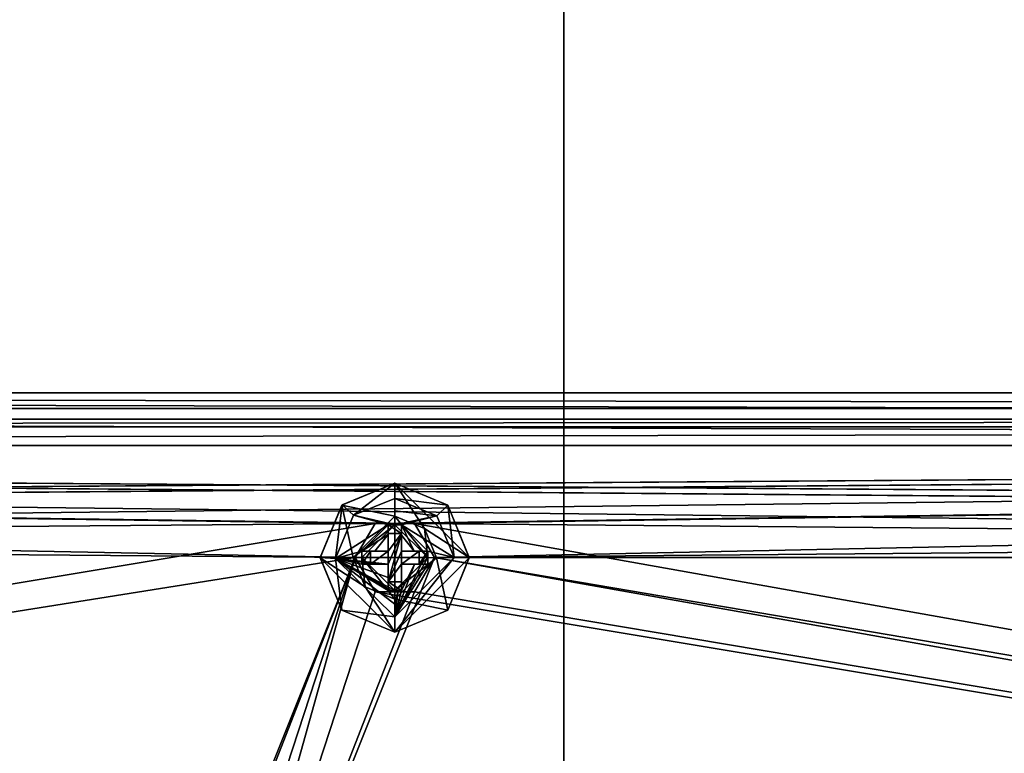
# Model space of a CAD drawing. Units: millimetres. Extents: x -128 to 1472, y -114 to 686.
# Drawn here: x 631 to 705, y 296 to 352 of the extents above; entities that cross this region are included whole.
import ezdxf

# ---------------------------------------------------------------- set-up
doc = ezdxf.new("R2010")
doc.units = ezdxf.units.MM
doc.header["$LTSCALE"] = 41.718519
for name, color, linetype in [('7478', 7, 'CONTINUOUS'), ('7479', 7, 'CONTINUOUS'), ('7480', 7, 'CONTINUOUS'), ('7481', 7, 'CONTINUOUS'), ('7482', 7, 'CONTINUOUS'), ('7483', 7, 'CONTINUOUS'), ('7484', 7, 'CONTINUOUS'), ('7485', 7, 'CONTINUOUS'), ('7486', 7, 'CONTINUOUS'), ('7487', 7, 'CONTINUOUS'), ('7488', 7, 'CONTINUOUS'), ('7489', 7, 'CONTINUOUS'), ('7490', 7, 'CONTINUOUS'), ('7491', 7, 'CONTINUOUS'), ('7492', 7, 'CONTINUOUS'), ('7493', 7, 'CONTINUOUS'), ('7494', 7, 'CONTINUOUS'), ('7495', 7, 'CONTINUOUS'), ('7496', 7, 'CONTINUOUS'), ('7497', 7, 'CONTINUOUS'), ('7498', 7, 'CONTINUOUS'), ('7499', 7, 'CONTINUOUS'), ('7500', 7, 'CONTINUOUS'), ('7501', 7, 'CONTINUOUS'), ('7502', 7, 'CONTINUOUS'), ('8153', 7, 'CONTINUOUS'), ('8170', 7, 'CONTINUOUS'), ('8441', 7, 'CONTINUOUS'), ('8445', 7, 'CONTINUOUS'), ('8449', 7, 'CONTINUOUS'), ('8450', 7, 'CONTINUOUS'), ('8451', 7, 'CONTINUOUS'), ('8452', 7, 'CONTINUOUS'), ('8456', 7, 'CONTINUOUS'), ('8485', 7, 'CONTINUOUS'), ('8486', 7, 'CONTINUOUS')]:
    doc.layers.add(name, color=color, linetype=linetype)

msp = doc.modelspace()

# ---------------------------------------------------------------- linework, layer by layer
at = {"layer": '7478', "color": 156, "linetype": 'Continuous'}
for points in [[(659.19, 316.4, 257.5), (655.173, 314.724, 257.5), (659.19, 313.9, 257.5), (659.19, 316.4, 257.5)], [(664.84, 310.768, 257.5), (659.19, 316.4, 257.5), (661.43, 312.964, 257.5), (664.84, 310.768, 257.5)], [(659.19, 316.4, 257.5), (659.19, 313.9, 257.5), (661.43, 312.964, 257.5), (659.19, 316.4, 257.5)], [(655.173, 314.724, 257.5), (653.54, 310.732, 257.5), (656.04, 310.763, 257.5), (655.173, 314.724, 257.5)], [(659.19, 313.9, 257.5), (655.173, 314.724, 257.5), (656.04, 310.763, 257.5), (659.19, 313.9, 257.5)], [(662.34, 310.737, 257.5), (664.84, 310.768, 257.5), (661.43, 312.964, 257.5), (662.34, 310.737, 257.5)], [(656.04, 310.763, 257.5), (653.54, 310.732, 257.5), (656.95, 308.536, 257.5), (656.04, 310.763, 257.5)], [(653.54, 310.732, 257.5), (659.19, 305.1, 257.5), (656.95, 308.536, 257.5), (653.54, 310.732, 257.5)], [(659.19, 307.6, 257.5), (663.207, 306.776, 257.5), (662.34, 310.737, 257.5), (659.19, 307.6, 257.5)], [(663.207, 306.776, 257.5), (664.84, 310.768, 257.5), (662.34, 310.737, 257.5), (663.207, 306.776, 257.5)], [(656.95, 308.536, 257.5), (659.19, 305.1, 257.5), (659.19, 307.6, 257.5), (656.95, 308.536, 257.5)], [(659.19, 305.1, 257.5), (663.207, 306.776, 257.5), (659.19, 307.6, 257.5), (659.19, 305.1, 257.5)]]:
    msp.add_3dface(points, dxfattribs=at)
at = {"layer": '7479', "color": 156, "linetype": 'Continuous'}
for points in [[(659.19, 316.4, 257.5), (664.84, 310.768, 257.5), (659.19, 316.4, 256.5), (659.19, 316.4, 257.5)], [(659.19, 316.4, 256.5), (664.84, 310.768, 257.5), (663.207, 314.724, 256.5), (659.19, 316.4, 256.5)], [(663.207, 314.724, 256.5), (664.84, 310.768, 257.5), (664.84, 310.732, 256.5), (663.207, 314.724, 256.5)], [(663.207, 306.776, 257.5), (659.19, 305.1, 257.5), (664.84, 310.732, 256.5), (663.207, 306.776, 257.5)], [(659.19, 305.1, 257.5), (659.19, 305.1, 256.5), (664.84, 310.732, 256.5), (659.19, 305.1, 257.5)], [(664.84, 310.768, 257.5), (663.207, 306.776, 257.5), (664.84, 310.732, 256.5), (664.84, 310.768, 257.5)]]:
    msp.add_3dface(points, dxfattribs=at)
at = {"layer": '7480', "color": 156, "linetype": 'Continuous'}
for points in [[(655.173, 314.724, 257.5), (659.19, 316.4, 257.5), (655.195, 314.746, 256.5), (655.173, 314.724, 257.5)], [(659.19, 316.4, 257.5), (659.19, 316.4, 256.5), (655.195, 314.746, 256.5), (659.19, 316.4, 257.5)], [(653.54, 310.768, 256.5), (655.173, 314.724, 257.5), (655.195, 314.746, 256.5), (653.54, 310.768, 256.5)], [(653.54, 310.732, 257.5), (655.173, 314.724, 257.5), (653.54, 310.768, 256.5), (653.54, 310.732, 257.5)], [(655.173, 306.776, 256.5), (653.54, 310.732, 257.5), (653.54, 310.768, 256.5), (655.173, 306.776, 256.5)], [(659.19, 305.1, 257.5), (653.54, 310.732, 257.5), (659.19, 305.1, 256.5), (659.19, 305.1, 257.5)], [(659.19, 305.1, 256.5), (653.54, 310.732, 257.5), (655.173, 306.776, 256.5), (659.19, 305.1, 256.5)]]:
    msp.add_3dface(points, dxfattribs=at)
at = {"layer": '7481', "color": 156, "linetype": 'Continuous'}
for points in [[(655.195, 314.746, 256.5), (659.19, 316.4, 256.5), (656.057, 313.98, 256.5), (655.195, 314.746, 256.5)], [(659.19, 316.4, 256.5), (659.19, 315.25, 256.5), (656.057, 313.98, 256.5), (659.19, 316.4, 256.5)], [(659.19, 316.4, 256.5), (663.207, 314.724, 256.5), (659.19, 315.25, 256.5), (659.19, 316.4, 256.5)], [(659.19, 315.25, 256.5), (663.207, 314.724, 256.5), (662.374, 313.93, 256.5), (659.19, 315.25, 256.5)], [(653.54, 310.768, 256.5), (655.195, 314.746, 256.5), (654.69, 310.687, 256.5), (653.54, 310.768, 256.5)], [(654.69, 310.687, 256.5), (655.195, 314.746, 256.5), (656.057, 313.98, 256.5), (654.69, 310.687, 256.5)], [(662.374, 313.93, 256.5), (663.207, 314.724, 256.5), (663.69, 310.768, 256.5), (662.374, 313.93, 256.5)], [(663.207, 314.724, 256.5), (664.84, 310.732, 256.5), (663.69, 310.768, 256.5), (663.207, 314.724, 256.5)], [(655.173, 306.776, 256.5), (653.54, 310.768, 256.5), (654.69, 310.687, 256.5), (655.173, 306.776, 256.5)], [(659.19, 306.25, 256.5), (655.173, 306.776, 256.5), (654.69, 310.687, 256.5), (659.19, 306.25, 256.5)], [(664.84, 310.732, 256.5), (659.19, 305.1, 256.5), (663.69, 310.768, 256.5), (664.84, 310.732, 256.5)], [(663.69, 310.768, 256.5), (659.19, 305.1, 256.5), (659.19, 306.25, 256.5), (663.69, 310.768, 256.5)], [(659.19, 305.1, 256.5), (655.173, 306.776, 256.5), (659.19, 306.25, 256.5), (659.19, 305.1, 256.5)]]:
    msp.add_3dface(points, dxfattribs=at)
at = {"layer": '7482', "color": 156, "linetype": 'Continuous'}
for points in [[(659.19, 315.25, 256.5), (662.374, 313.93, 256.5), (659.19, 314.291, 255.888), (659.19, 315.25, 256.5)], [(659.19, 314.291, 255.888), (662.374, 313.93, 256.5), (659.19, 313.25, 255.429), (659.19, 314.291, 255.888)], [(659.19, 313.25, 255.429), (662.374, 313.93, 256.5), (659.44, 313.248, 255.433), (659.19, 313.25, 255.429)], [(659.44, 313.248, 255.433), (662.374, 313.93, 256.5), (659.69, 313.243, 255.444), (659.44, 313.248, 255.433)], [(662.374, 313.93, 256.5), (663.69, 310.768, 256.5), (659.69, 313.243, 255.444), (662.374, 313.93, 256.5)], [(659.69, 313.243, 255.444), (663.69, 310.768, 256.5), (661.683, 311.25, 255.444), (659.69, 313.243, 255.444)], [(659.69, 312.454, 255.213), (659.69, 313.243, 255.444), (660.66, 311.25, 255.162), (659.69, 312.454, 255.213)], [(660.66, 311.25, 255.162), (659.69, 313.243, 255.444), (661.683, 311.25, 255.444), (660.66, 311.25, 255.162)], [(659.69, 311.25, 255.033), (659.69, 312.454, 255.213), (660.66, 311.25, 255.162), (659.69, 311.25, 255.033)], [(663.69, 310.768, 256.5), (659.19, 306.25, 256.5), (661.683, 311.25, 255.444), (663.69, 310.768, 256.5)], [(661.683, 311.25, 255.444), (659.19, 306.25, 256.5), (661.69, 310.75, 255.429), (661.683, 311.25, 255.444)], [(661.69, 310.75, 255.429), (659.19, 306.25, 256.5), (661.683, 310.25, 255.444), (661.69, 310.75, 255.429)], [(659.19, 306.25, 256.5), (659.69, 308.257, 255.444), (660.686, 310.25, 255.168), (659.19, 306.25, 256.5)], [(661.683, 310.25, 255.444), (659.19, 306.25, 256.5), (660.686, 310.25, 255.168), (661.683, 310.25, 255.444)], [(660.686, 310.25, 255.168), (659.69, 308.257, 255.444), (659.69, 310.25, 255.033), (660.686, 310.25, 255.168)], [(659.69, 310.25, 255.033), (659.69, 308.257, 255.444), (659.69, 309.24, 255.171), (659.69, 310.25, 255.033)], [(659.69, 308.257, 255.444), (659.19, 306.25, 256.5), (659.44, 308.252, 255.433), (659.69, 308.257, 255.444)], [(659.44, 308.252, 255.433), (659.19, 306.25, 256.5), (659.19, 307.209, 255.888), (659.44, 308.252, 255.433)], [(659.19, 308.25, 255.429), (659.44, 308.252, 255.433), (659.19, 307.209, 255.888), (659.19, 308.25, 255.429)]]:
    msp.add_3dface(points, dxfattribs=at)
at = {"layer": '7483', "color": 156, "linetype": 'Continuous'}
for points in [[(659.69, 310.25, 255.033), (659.69, 309.24, 255.171), (659.69, 310.25, 256.822), (659.69, 310.25, 255.033)], [(659.69, 310.25, 256.822), (659.69, 309.24, 255.171), (659.69, 308.915, 256.822), (659.69, 310.25, 256.822)], [(659.69, 309.24, 255.171), (659.69, 308.257, 255.444), (659.69, 308.915, 256.822), (659.69, 309.24, 255.171)]]:
    msp.add_3dface(points, dxfattribs=at)
at = {"layer": '7484', "color": 156, "linetype": 'Continuous'}
for points in [[(660.686, 310.25, 255.168), (659.69, 310.25, 255.033), (661.025, 310.25, 256.822), (660.686, 310.25, 255.168)], [(659.69, 310.25, 255.033), (659.69, 310.25, 256.822), (661.025, 310.25, 256.822), (659.69, 310.25, 255.033)], [(661.683, 310.25, 255.444), (660.686, 310.25, 255.168), (661.025, 310.25, 256.822), (661.683, 310.25, 255.444)]]:
    msp.add_3dface(points, dxfattribs=at)
at = {"layer": '7485', "color": 156, "linetype": 'Continuous'}
for points in [[(661.683, 311.25, 255.444), (661.683, 310.25, 255.444), (661.025, 310.25, 256.822), (661.683, 311.25, 255.444)], [(661.683, 311.25, 255.444), (661.025, 310.25, 256.822), (661.025, 311.25, 256.822), (661.683, 311.25, 255.444)], [(661.683, 311.25, 255.444), (661.69, 310.75, 255.429), (661.683, 310.25, 255.444), (661.683, 311.25, 255.444)]]:
    msp.add_3dface(points, dxfattribs=at)
at = {"layer": '7486', "color": 156, "linetype": 'Continuous'}
for points in [[(659.69, 311.25, 255.033), (660.66, 311.25, 255.162), (659.69, 311.25, 256.822), (659.69, 311.25, 255.033)], [(660.66, 311.25, 255.162), (661.025, 311.25, 256.822), (659.69, 311.25, 256.822), (660.66, 311.25, 255.162)], [(660.66, 311.25, 255.162), (661.683, 311.25, 255.444), (661.025, 311.25, 256.822), (660.66, 311.25, 255.162)]]:
    msp.add_3dface(points, dxfattribs=at)
at = {"layer": '7487', "color": 156, "linetype": 'Continuous'}
for points in [[(659.69, 313.243, 255.444), (659.69, 312.454, 255.213), (659.69, 312.585, 256.822), (659.69, 313.243, 255.444)], [(659.69, 312.454, 255.213), (659.69, 311.25, 255.033), (659.69, 312.585, 256.822), (659.69, 312.454, 255.213)], [(659.69, 311.25, 255.033), (659.69, 311.25, 256.822), (659.69, 312.585, 256.822), (659.69, 311.25, 255.033)]]:
    msp.add_3dface(points, dxfattribs=at)
at = {"layer": '7488', "color": 156, "linetype": 'Continuous'}
for points in [[(658.94, 313.248, 255.433), (659.69, 313.243, 255.444), (658.69, 313.243, 255.444), (658.94, 313.248, 255.433)], [(659.69, 313.243, 255.444), (659.69, 312.585, 256.822), (658.69, 313.243, 255.444), (659.69, 313.243, 255.444)], [(658.69, 313.243, 255.444), (659.69, 312.585, 256.822), (658.69, 312.585, 256.822), (658.69, 313.243, 255.444)], [(659.19, 313.25, 255.429), (659.44, 313.248, 255.433), (658.94, 313.248, 255.433), (659.19, 313.25, 255.429)], [(659.44, 313.248, 255.433), (659.69, 313.243, 255.444), (658.94, 313.248, 255.433), (659.44, 313.248, 255.433)]]:
    msp.add_3dface(points, dxfattribs=at)
at = {"layer": '7489', "color": 156, "linetype": 'Continuous'}
for points in [[(656.057, 313.98, 256.5), (659.19, 315.25, 256.5), (659.19, 313.25, 255.429), (656.057, 313.98, 256.5)], [(659.19, 315.25, 256.5), (659.19, 314.291, 255.888), (659.19, 313.25, 255.429), (659.19, 315.25, 256.5)], [(654.69, 310.687, 256.5), (656.057, 313.98, 256.5), (658.69, 313.243, 255.444), (654.69, 310.687, 256.5)], [(656.057, 313.98, 256.5), (659.19, 313.25, 255.429), (658.94, 313.248, 255.433), (656.057, 313.98, 256.5)], [(656.057, 313.98, 256.5), (658.94, 313.248, 255.433), (658.69, 313.243, 255.444), (656.057, 313.98, 256.5)], [(654.69, 310.687, 256.5), (658.69, 313.243, 255.444), (656.697, 311.25, 255.444), (654.69, 310.687, 256.5)], [(656.697, 311.25, 255.444), (658.69, 313.243, 255.444), (658.69, 312.5, 255.224), (656.697, 311.25, 255.444)], [(657.68, 311.25, 255.171), (656.697, 311.25, 255.444), (658.69, 312.5, 255.224), (657.68, 311.25, 255.171)], [(658.69, 311.25, 255.033), (657.68, 311.25, 255.171), (658.69, 312.5, 255.224), (658.69, 311.25, 255.033)], [(656.69, 310.75, 255.429), (654.69, 310.687, 256.5), (656.697, 311.25, 255.444), (656.69, 310.75, 255.429)], [(656.697, 310.25, 255.444), (654.69, 310.687, 256.5), (656.69, 310.75, 255.429), (656.697, 310.25, 255.444)], [(659.19, 306.25, 256.5), (654.69, 310.687, 256.5), (659.19, 307.209, 255.888), (659.19, 306.25, 256.5)], [(654.69, 310.687, 256.5), (659.19, 308.25, 255.429), (659.19, 307.209, 255.888), (654.69, 310.687, 256.5)], [(659.19, 308.25, 255.429), (654.69, 310.687, 256.5), (658.94, 308.252, 255.433), (659.19, 308.25, 255.429)], [(658.69, 310.25, 255.033), (654.69, 310.687, 256.5), (657.694, 310.25, 255.168), (658.69, 310.25, 255.033)], [(654.69, 310.687, 256.5), (658.69, 310.25, 255.033), (658.69, 309.24, 255.171), (654.69, 310.687, 256.5)], [(657.694, 310.25, 255.168), (654.69, 310.687, 256.5), (656.697, 310.25, 255.444), (657.694, 310.25, 255.168)], [(658.94, 308.252, 255.433), (654.69, 310.687, 256.5), (658.69, 308.257, 255.444), (658.94, 308.252, 255.433)], [(658.69, 308.257, 255.444), (654.69, 310.687, 256.5), (658.69, 309.24, 255.171), (658.69, 308.257, 255.444)]]:
    msp.add_3dface(points, dxfattribs=at)
at = {"layer": '7490', "color": 156, "linetype": 'Continuous'}
for points in [[(658.69, 309.24, 255.171), (658.69, 310.25, 255.033), (658.69, 308.915, 256.822), (658.69, 309.24, 255.171)], [(658.69, 308.915, 256.822), (658.69, 310.25, 255.033), (658.69, 310.25, 256.822), (658.69, 308.915, 256.822)], [(658.69, 308.257, 255.444), (658.69, 309.24, 255.171), (658.69, 308.915, 256.822), (658.69, 308.257, 255.444)]]:
    msp.add_3dface(points, dxfattribs=at)
at = {"layer": '7491', "color": 156, "linetype": 'Continuous'}
for points in [[(657.694, 310.25, 255.168), (656.697, 310.25, 255.444), (657.355, 310.25, 256.822), (657.694, 310.25, 255.168)], [(658.69, 310.25, 256.822), (657.694, 310.25, 255.168), (657.355, 310.25, 256.822), (658.69, 310.25, 256.822)], [(658.69, 310.25, 255.033), (657.694, 310.25, 255.168), (658.69, 310.25, 256.822), (658.69, 310.25, 255.033)]]:
    msp.add_3dface(points, dxfattribs=at)
at = {"layer": '7492', "color": 156, "linetype": 'Continuous'}
for points in [[(659.69, 312.585, 256.822), (659.69, 311.25, 256.822), (658.69, 308.915, 256.822), (659.69, 312.585, 256.822)], [(658.69, 312.585, 256.822), (659.69, 312.585, 256.822), (658.69, 311.25, 256.822), (658.69, 312.585, 256.822)], [(659.69, 312.585, 256.822), (658.69, 308.915, 256.822), (658.69, 310.25, 256.822), (659.69, 312.585, 256.822)], [(659.69, 312.585, 256.822), (658.69, 310.25, 256.822), (658.69, 311.25, 256.822), (659.69, 312.585, 256.822)], [(658.69, 310.25, 256.822), (657.355, 310.25, 256.822), (658.69, 311.25, 256.822), (658.69, 310.25, 256.822)], [(658.69, 311.25, 256.822), (657.355, 310.25, 256.822), (657.355, 311.25, 256.822), (658.69, 311.25, 256.822)], [(659.69, 311.25, 256.822), (659.69, 310.25, 256.822), (658.69, 308.915, 256.822), (659.69, 311.25, 256.822)], [(661.025, 310.25, 256.822), (659.69, 310.25, 256.822), (661.025, 311.25, 256.822), (661.025, 310.25, 256.822)], [(661.025, 311.25, 256.822), (659.69, 310.25, 256.822), (659.69, 311.25, 256.822), (661.025, 311.25, 256.822)], [(659.69, 310.25, 256.822), (659.69, 308.915, 256.822), (658.69, 308.915, 256.822), (659.69, 310.25, 256.822)]]:
    msp.add_3dface(points, dxfattribs=at)
at = {"layer": '7493', "color": 156, "linetype": 'Continuous'}
for points in [[(658.69, 313.243, 255.444), (658.69, 312.585, 256.822), (658.69, 312.5, 255.224), (658.69, 313.243, 255.444)], [(658.69, 312.5, 255.224), (658.69, 312.585, 256.822), (658.69, 311.25, 256.822), (658.69, 312.5, 255.224)], [(658.69, 311.25, 255.033), (658.69, 312.5, 255.224), (658.69, 311.25, 256.822), (658.69, 311.25, 255.033)]]:
    msp.add_3dface(points, dxfattribs=at)
at = {"layer": '7494', "color": 156, "linetype": 'Continuous'}
for points in [[(656.697, 311.25, 255.444), (657.68, 311.25, 255.171), (657.355, 311.25, 256.822), (656.697, 311.25, 255.444)], [(657.68, 311.25, 255.171), (658.69, 311.25, 255.033), (657.355, 311.25, 256.822), (657.68, 311.25, 255.171)], [(658.69, 311.25, 255.033), (658.69, 311.25, 256.822), (657.355, 311.25, 256.822), (658.69, 311.25, 255.033)]]:
    msp.add_3dface(points, dxfattribs=at)
at = {"layer": '7495', "color": 156, "linetype": 'Continuous'}
for points in [[(656.697, 310.25, 255.444), (656.69, 310.75, 255.429), (656.697, 311.25, 255.444), (656.697, 310.25, 255.444)], [(656.697, 310.25, 255.444), (656.697, 311.25, 255.444), (657.355, 311.25, 256.822), (656.697, 310.25, 255.444)], [(657.355, 310.25, 256.822), (656.697, 310.25, 255.444), (657.355, 311.25, 256.822), (657.355, 310.25, 256.822)]]:
    msp.add_3dface(points, dxfattribs=at)
at = {"layer": '7496', "color": 156, "linetype": 'Continuous'}
for points in [[(659.69, 308.915, 256.822), (659.69, 308.257, 255.444), (658.69, 308.915, 256.822), (659.69, 308.915, 256.822)], [(659.69, 308.257, 255.444), (658.69, 308.257, 255.444), (658.69, 308.915, 256.822), (659.69, 308.257, 255.444)], [(659.69, 308.257, 255.444), (659.44, 308.252, 255.433), (658.69, 308.257, 255.444), (659.69, 308.257, 255.444)], [(659.44, 308.252, 255.433), (658.94, 308.252, 255.433), (658.69, 308.257, 255.444), (659.44, 308.252, 255.433)], [(659.44, 308.252, 255.433), (659.19, 308.25, 255.429), (658.94, 308.252, 255.433), (659.44, 308.252, 255.433)]]:
    msp.add_3dface(points, dxfattribs=at)
at = {"layer": '7497', "color": 156, "linetype": 'Continuous'}
for points in [[(659.19, 313.9, 257.5), (656.04, 310.763, 257.5), (659.19, 313.25, 260.2), (659.19, 313.9, 257.5)], [(659.19, 313.25, 260.2), (656.04, 310.763, 257.5), (656.69, 310.75, 260.2), (659.19, 313.25, 260.2)], [(656.04, 310.763, 257.5), (656.95, 308.536, 257.5), (656.69, 310.75, 260.2), (656.04, 310.763, 257.5)], [(656.95, 308.536, 257.5), (659.19, 307.6, 257.5), (656.69, 310.75, 260.2), (656.95, 308.536, 257.5)], [(656.69, 310.75, 260.2), (659.19, 307.6, 257.5), (659.19, 308.25, 260.2), (656.69, 310.75, 260.2)]]:
    msp.add_3dface(points, dxfattribs=at)
at = {"layer": '7498', "color": 156, "linetype": 'Continuous'}
for points in [[(661.43, 312.964, 257.5), (659.19, 313.9, 257.5), (661.69, 310.75, 260.2), (661.43, 312.964, 257.5)], [(659.19, 313.9, 257.5), (659.19, 313.25, 260.2), (661.69, 310.75, 260.2), (659.19, 313.9, 257.5)], [(662.34, 310.737, 257.5), (661.43, 312.964, 257.5), (661.69, 310.75, 260.2), (662.34, 310.737, 257.5)], [(659.19, 308.25, 260.2), (662.34, 310.737, 257.5), (661.69, 310.75, 260.2), (659.19, 308.25, 260.2)], [(659.19, 307.6, 257.5), (662.34, 310.737, 257.5), (659.19, 308.25, 260.2), (659.19, 307.6, 257.5)]]:
    msp.add_3dface(points, dxfattribs=at)
at = {"layer": '7499', "color": 156, "linetype": 'Continuous'}
for points in [[(661.69, 310.75, 260.2), (659.19, 313.25, 260.2), (661.69, 310.75, 308.8), (661.69, 310.75, 260.2)], [(661.69, 310.75, 308.8), (659.19, 313.25, 260.2), (659.19, 313.25, 308.8), (661.69, 310.75, 308.8)], [(659.19, 308.25, 260.2), (661.69, 310.75, 260.2), (659.19, 308.25, 308.8), (659.19, 308.25, 260.2)], [(659.19, 308.25, 308.8), (661.69, 310.75, 260.2), (661.69, 310.75, 308.8), (659.19, 308.25, 308.8)]]:
    msp.add_3dface(points, dxfattribs=at)
at = {"layer": '7500', "color": 156, "linetype": 'Continuous'}
for points in [[(659.19, 313.25, 260.2), (656.69, 310.75, 260.2), (659.19, 313.25, 308.8), (659.19, 313.25, 260.2)], [(659.19, 313.25, 308.8), (656.69, 310.75, 260.2), (656.69, 310.75, 308.8), (659.19, 313.25, 308.8)], [(656.69, 310.75, 260.2), (659.19, 308.25, 260.2), (656.69, 310.75, 308.8), (656.69, 310.75, 260.2)], [(659.19, 308.25, 260.2), (659.19, 308.25, 308.8), (656.69, 310.75, 308.8), (659.19, 308.25, 260.2)]]:
    msp.add_3dface(points, dxfattribs=at)
at = {"layer": '7501', "color": 156, "linetype": 'Continuous'}
for points in [[(659.19, 313.25, 308.8), (656.69, 310.75, 308.8), (659.19, 310.75, 312.5), (659.19, 313.25, 308.8)], [(656.69, 310.75, 308.8), (659.19, 308.25, 308.8), (659.19, 310.75, 312.5), (656.69, 310.75, 308.8)]]:
    msp.add_3dface(points, dxfattribs=at)
at = {"layer": '7502', "color": 156, "linetype": 'Continuous'}
for points in [[(661.69, 310.75, 308.8), (659.19, 313.25, 308.8), (659.19, 310.75, 312.5), (661.69, 310.75, 308.8)], [(659.19, 308.25, 308.8), (661.69, 310.75, 308.8), (659.19, 310.75, 312.5), (659.19, 308.25, 308.8)]]:
    msp.add_3dface(points, dxfattribs=at)
at = {"layer": '8153', "linetype": 'Continuous'}
for points in [[(672, -94.5, 299), (-28, -94.5, 299), (672, 665.5, 299), (672, -94.5, 299)], [(672, 665.5, 299), (-28, -94.5, 299), (-28, 665.5, 299), (672, 665.5, 299)], [(1372, -94.5, 299), (672, -94.5, 299), (1372, 665.5, 299), (1372, -94.5, 299)], [(1372, 665.5, 299), (672, -94.5, 299), (672, 665.5, 299), (1372, 665.5, 299)]]:
    msp.add_3dface(points, dxfattribs=at)
at = {"layer": '8170', "linetype": 'Continuous'}
for points in [[(-28, 685.5, 324), (-28, -114.5, 324), (672, -114.5, 324), (-28, 685.5, 324)], [(672, 685.5, 324), (-28, 685.5, 324), (672, -114.5, 324), (672, 685.5, 324)], [(1372, 685.5, 324), (672, 685.5, 324), (1372, -114.5, 324), (1372, 685.5, 324)], [(1372, -114.5, 324), (672, 685.5, 324), (672, -114.5, 324), (1372, -114.5, 324)]]:
    msp.add_3dface(points, dxfattribs=at)
at = {"layer": '8441', "color": 7, "linetype": 'Continuous'}
for points in [[(1068.19, 323.25, 261.5), (230.19, 323.25, 261.5), (1028.19, 323.25, 269), (1068.19, 323.25, 261.5)], [(230.19, 323.25, 261.5), (312.19, 323.25, 269), (978.19, 323.25, 280), (230.19, 323.25, 261.5)], [(1028.19, 323.25, 269), (230.19, 323.25, 261.5), (986.19, 323.25, 269), (1028.19, 323.25, 269)], [(986.19, 323.25, 269), (230.19, 323.25, 261.5), (980.532, 323.25, 271.345), (986.19, 323.25, 269)], [(980.532, 323.25, 271.345), (230.19, 323.25, 261.5), (978.19, 323.25, 277), (980.532, 323.25, 271.345)], [(978.19, 323.25, 277), (230.19, 323.25, 261.5), (978.19, 323.25, 280), (978.19, 323.25, 277)], [(235.19, 323.25, 299), (1063.19, 323.25, 299), (270.19, 323.25, 288), (235.19, 323.25, 299)], [(270.19, 323.25, 288), (1063.19, 323.25, 299), (312.19, 323.25, 288), (270.19, 323.25, 288)], [(312.19, 323.25, 288), (1063.19, 323.25, 299), (317.848, 323.25, 285.655), (312.19, 323.25, 288)], [(312.19, 323.25, 269), (317.845, 323.25, 271.342), (978.19, 323.25, 280), (312.19, 323.25, 269)], [(317.845, 323.25, 271.342), (320.19, 323.25, 277), (978.19, 323.25, 280), (317.845, 323.25, 271.342)], [(317.848, 323.25, 285.655), (1063.19, 323.25, 299), (320.19, 323.25, 280), (317.848, 323.25, 285.655)], [(320.19, 323.25, 280), (1063.19, 323.25, 299), (320.19, 323.25, 277), (320.19, 323.25, 280)], [(320.19, 323.25, 277), (1063.19, 323.25, 299), (986.19, 323.25, 288), (320.19, 323.25, 277)], [(978.19, 323.25, 280), (320.19, 323.25, 277), (980.535, 323.25, 285.658), (978.19, 323.25, 280)], [(980.535, 323.25, 285.658), (320.19, 323.25, 277), (986.19, 323.25, 288), (980.535, 323.25, 285.658)]]:
    msp.add_3dface(points, dxfattribs=at)
at = {"layer": '8445', "color": 7, "linetype": 'Continuous'}
for points in [[(230.19, 323.25, 261.5), (1068.19, 323.25, 261.5), (1068.19, 322.078, 258.672), (230.19, 323.25, 261.5)], [(230.19, 323.25, 261.5), (1068.19, 322.078, 258.672), (230.19, 322.078, 258.672), (230.19, 323.25, 261.5)], [(1068.19, 322.078, 258.672), (1068.19, 319.25, 257.5), (230.19, 322.078, 258.672), (1068.19, 322.078, 258.672)], [(230.19, 322.078, 258.672), (1068.19, 319.25, 257.5), (230.19, 319.25, 257.5), (230.19, 322.078, 258.672)]]:
    msp.add_3dface(points, dxfattribs=at)
at = {"layer": '8449', "color": 7, "linetype": 'Continuous'}
for points in [[(1063.19, 323.25, 299), (235.19, 323.25, 299), (1063.19, 321.25, 299), (1063.19, 323.25, 299)], [(1063.19, 321.25, 299), (235.19, 323.25, 299), (235.19, 321.25, 299), (1063.19, 321.25, 299)]]:
    msp.add_3dface(points, dxfattribs=at)
at = {"layer": '8450', "color": 7, "linetype": 'Continuous'}
for points in [[(230.19, 321.25, 261.5), (1068.19, 321.25, 261.5), (270.19, 321.25, 269), (230.19, 321.25, 261.5)], [(1063.19, 321.25, 299), (235.19, 321.25, 299), (1028.19, 321.25, 288), (1063.19, 321.25, 299)], [(235.19, 321.25, 299), (312.19, 321.25, 288), (978.19, 321.25, 277), (235.19, 321.25, 299)], [(1028.19, 321.25, 288), (235.19, 321.25, 299), (986.19, 321.25, 288), (1028.19, 321.25, 288)], [(986.19, 321.25, 288), (235.19, 321.25, 299), (980.532, 321.25, 285.655), (986.19, 321.25, 288)], [(980.532, 321.25, 285.655), (235.19, 321.25, 299), (978.19, 321.25, 280), (980.532, 321.25, 285.655)], [(978.19, 321.25, 280), (235.19, 321.25, 299), (978.19, 321.25, 277), (978.19, 321.25, 280)], [(270.19, 321.25, 269), (1068.19, 321.25, 261.5), (312.19, 321.25, 269), (270.19, 321.25, 269)], [(312.19, 321.25, 269), (1068.19, 321.25, 261.5), (317.848, 321.25, 271.345), (312.19, 321.25, 269)], [(312.19, 321.25, 288), (317.845, 321.25, 285.658), (978.19, 321.25, 277), (312.19, 321.25, 288)], [(317.845, 321.25, 285.658), (320.19, 321.25, 280), (978.19, 321.25, 277), (317.845, 321.25, 285.658)], [(317.848, 321.25, 271.345), (1068.19, 321.25, 261.5), (320.19, 321.25, 277), (317.848, 321.25, 271.345)], [(320.19, 321.25, 277), (1068.19, 321.25, 261.5), (320.19, 321.25, 280), (320.19, 321.25, 277)], [(320.19, 321.25, 280), (1068.19, 321.25, 261.5), (986.19, 321.25, 269), (320.19, 321.25, 280)], [(978.19, 321.25, 277), (320.19, 321.25, 280), (980.535, 321.25, 271.342), (978.19, 321.25, 277)], [(980.535, 321.25, 271.342), (320.19, 321.25, 280), (986.19, 321.25, 269), (980.535, 321.25, 271.342)]]:
    msp.add_3dface(points, dxfattribs=at)
at = {"layer": '8451', "color": 7, "linetype": 'Continuous'}
for points in [[(1068.19, 320.664, 260.086), (1068.19, 321.25, 261.5), (230.19, 320.664, 260.086), (1068.19, 320.664, 260.086)], [(1068.19, 321.25, 261.5), (230.19, 321.25, 261.5), (230.19, 320.664, 260.086), (1068.19, 321.25, 261.5)], [(1068.19, 319.25, 259.5), (1068.19, 320.664, 260.086), (230.19, 319.25, 259.5), (1068.19, 319.25, 259.5)], [(1068.19, 320.664, 260.086), (230.19, 320.664, 260.086), (230.19, 319.25, 259.5), (1068.19, 320.664, 260.086)]]:
    msp.add_3dface(points, dxfattribs=at)
at = {"layer": '8452', "color": 7, "linetype": 'Continuous'}
for points in [[(1068.19, 319.25, 259.5), (230.19, 319.25, 259.5), (1060.69, 313.348, 259.5), (1068.19, 319.25, 259.5)], [(230.19, 319.25, 259.5), (656.19, 310.75, 259.5), (657.692, 313.349, 259.5), (230.19, 319.25, 259.5)], [(656.19, 310.75, 259.5), (230.19, 319.25, 259.5), (340.69, 313.348, 259.5), (656.19, 310.75, 259.5)], [(660.69, 313.348, 259.5), (230.19, 319.25, 259.5), (657.692, 313.349, 259.5), (660.69, 313.348, 259.5)], [(230.19, 319.25, 259.5), (660.69, 313.348, 259.5), (956.19, 310.75, 259.5), (230.19, 319.25, 259.5)], [(230.19, 319.25, 259.5), (956.19, 310.75, 259.5), (957.692, 313.349, 259.5), (230.19, 319.25, 259.5)], [(960.69, 313.348, 259.5), (230.19, 319.25, 259.5), (957.692, 313.349, 259.5), (960.69, 313.348, 259.5)], [(230.19, 319.25, 259.5), (960.69, 313.348, 259.5), (1057.692, 313.349, 259.5), (230.19, 319.25, 259.5)], [(1060.69, 313.348, 259.5), (230.19, 319.25, 259.5), (1057.692, 313.349, 259.5), (1060.69, 313.348, 259.5)], [(636.19, 260.75, 259.5), (637.692, 263.349, 259.5), (340.69, 313.348, 259.5), (636.19, 260.75, 259.5)], [(342.19, 310.75, 259.5), (636.19, 260.75, 259.5), (340.69, 313.348, 259.5), (342.19, 310.75, 259.5)], [(637.692, 263.349, 259.5), (640.69, 263.348, 259.5), (340.69, 313.348, 259.5), (637.692, 263.349, 259.5)], [(640.69, 263.348, 259.5), (656.19, 310.75, 259.5), (340.69, 313.348, 259.5), (640.69, 263.348, 259.5)], [(660.69, 313.348, 259.5), (662.19, 310.75, 259.5), (956.19, 260.75, 259.5), (660.69, 313.348, 259.5)], [(956.19, 310.75, 259.5), (660.69, 313.348, 259.5), (956.19, 260.75, 259.5), (956.19, 310.75, 259.5)], [(637.69, 258.152, 259.5), (636.19, 260.75, 259.5), (342.19, 310.75, 259.5), (637.69, 258.152, 259.5)], [(637.69, 258.152, 259.5), (342.19, 310.75, 259.5), (342.19, 260.75, 259.5), (637.69, 258.152, 259.5)], [(640.69, 263.348, 259.5), (642.19, 260.75, 259.5), (656.19, 310.75, 259.5), (640.69, 263.348, 259.5)], [(656.19, 310.75, 259.5), (642.19, 260.75, 259.5), (657.69, 308.152, 259.5), (656.19, 310.75, 259.5)], [(662.19, 310.75, 259.5), (660.688, 308.151, 259.5), (957.69, 258.152, 259.5), (662.19, 310.75, 259.5)], [(956.19, 260.75, 259.5), (662.19, 310.75, 259.5), (957.69, 258.152, 259.5), (956.19, 260.75, 259.5)], [(657.69, 308.152, 259.5), (642.19, 260.75, 259.5), (957.69, 258.152, 259.5), (657.69, 308.152, 259.5)], [(660.688, 308.151, 259.5), (657.69, 308.152, 259.5), (957.69, 258.152, 259.5), (660.688, 308.151, 259.5)]]:
    msp.add_3dface(points, dxfattribs=at)
at = {"layer": '8456', "color": 7, "linetype": 'Continuous'}
for points in [[(230.19, 319.25, 257.5), (1068.19, 319.25, 257.5), (237.69, 313.348, 257.5), (230.19, 319.25, 257.5)], [(237.69, 313.348, 257.5), (1068.19, 319.25, 257.5), (240.688, 313.349, 257.5), (237.69, 313.348, 257.5)], [(1068.19, 319.25, 257.5), (337.69, 313.348, 257.5), (240.688, 313.349, 257.5), (1068.19, 319.25, 257.5)], [(337.69, 313.348, 257.5), (1068.19, 319.25, 257.5), (340.688, 313.349, 257.5), (337.69, 313.348, 257.5)], [(1068.19, 319.25, 257.5), (342.19, 310.75, 257.5), (340.688, 313.349, 257.5), (1068.19, 319.25, 257.5)], [(1068.19, 319.25, 257.5), (657.69, 313.348, 257.5), (342.19, 310.75, 257.5), (1068.19, 319.25, 257.5)], [(657.69, 313.348, 257.5), (1068.19, 319.25, 257.5), (660.688, 313.349, 257.5), (657.69, 313.348, 257.5)], [(1068.19, 319.25, 257.5), (662.19, 310.75, 257.5), (660.688, 313.349, 257.5), (1068.19, 319.25, 257.5)], [(662.19, 310.75, 257.5), (1068.19, 319.25, 257.5), (957.69, 313.348, 257.5), (662.19, 310.75, 257.5)], [(657.69, 313.348, 257.5), (656.19, 310.75, 257.5), (342.19, 260.75, 257.5), (657.69, 313.348, 257.5)], [(342.19, 310.75, 257.5), (657.69, 313.348, 257.5), (342.19, 260.75, 257.5), (342.19, 310.75, 257.5)], [(956.19, 310.75, 257.5), (662.19, 310.75, 257.5), (957.69, 313.348, 257.5), (956.19, 310.75, 257.5)], [(656.19, 310.75, 257.5), (636.19, 260.75, 257.5), (342.19, 260.75, 257.5), (656.19, 310.75, 257.5)], [(637.69, 263.348, 257.5), (636.19, 260.75, 257.5), (656.19, 310.75, 257.5), (637.69, 263.348, 257.5)], [(640.688, 263.349, 257.5), (637.69, 263.348, 257.5), (656.19, 310.75, 257.5), (640.688, 263.349, 257.5)], [(642.19, 260.75, 257.5), (640.688, 263.349, 257.5), (656.19, 310.75, 257.5), (642.19, 260.75, 257.5)], [(640.69, 258.152, 257.5), (642.19, 260.75, 257.5), (956.19, 310.75, 257.5), (640.69, 258.152, 257.5)], [(640.69, 258.152, 257.5), (956.19, 310.75, 257.5), (956.19, 260.75, 257.5), (640.69, 258.152, 257.5)], [(662.19, 310.75, 257.5), (642.19, 260.75, 257.5), (660.69, 308.152, 257.5), (662.19, 310.75, 257.5)], [(642.19, 260.75, 257.5), (662.19, 310.75, 257.5), (956.19, 310.75, 257.5), (642.19, 260.75, 257.5)], [(657.692, 308.151, 257.5), (642.19, 260.75, 257.5), (656.19, 310.75, 257.5), (657.692, 308.151, 257.5)], [(660.69, 308.152, 257.5), (642.19, 260.75, 257.5), (657.692, 308.151, 257.5), (660.69, 308.152, 257.5)]]:
    msp.add_3dface(points, dxfattribs=at)
at = {"layer": '8485', "color": 7, "linetype": 'Continuous'}
for points in [[(656.19, 310.75, 259.5), (657.69, 308.152, 259.5), (656.19, 310.75, 257.5), (656.19, 310.75, 259.5)], [(657.69, 308.152, 259.5), (657.692, 308.151, 257.5), (656.19, 310.75, 257.5), (657.69, 308.152, 259.5)], [(660.688, 308.151, 259.5), (662.19, 310.75, 259.5), (660.69, 308.152, 257.5), (660.688, 308.151, 259.5)], [(662.19, 310.75, 259.5), (662.19, 310.75, 257.5), (660.69, 308.152, 257.5), (662.19, 310.75, 259.5)], [(657.69, 308.152, 259.5), (660.688, 308.151, 259.5), (657.692, 308.151, 257.5), (657.69, 308.152, 259.5)], [(660.688, 308.151, 259.5), (660.69, 308.152, 257.5), (657.692, 308.151, 257.5), (660.688, 308.151, 259.5)]]:
    msp.add_3dface(points, dxfattribs=at)
at = {"layer": '8486', "color": 7, "linetype": 'Continuous'}
for points in [[(657.692, 313.349, 259.5), (656.19, 310.75, 259.5), (657.69, 313.348, 257.5), (657.692, 313.349, 259.5)], [(656.19, 310.75, 259.5), (656.19, 310.75, 257.5), (657.69, 313.348, 257.5), (656.19, 310.75, 259.5)], [(657.692, 313.349, 259.5), (657.69, 313.348, 257.5), (660.688, 313.349, 257.5), (657.692, 313.349, 259.5)], [(660.69, 313.348, 259.5), (657.692, 313.349, 259.5), (660.688, 313.349, 257.5), (660.69, 313.348, 259.5)], [(662.19, 310.75, 257.5), (660.69, 313.348, 259.5), (660.688, 313.349, 257.5), (662.19, 310.75, 257.5)], [(662.19, 310.75, 259.5), (660.69, 313.348, 259.5), (662.19, 310.75, 257.5), (662.19, 310.75, 259.5)]]:
    msp.add_3dface(points, dxfattribs=at)

doc.saveas('drawing.dxf')
